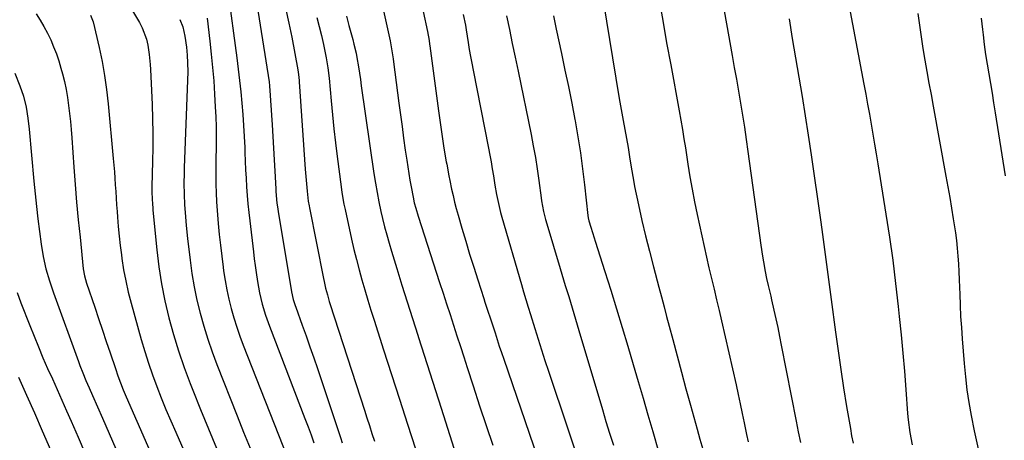
# Model space of a CAD drawing. Units: inches. Extents: x 1900906 to 1906478, y 474888 to 480178.
# Drawn here: x 1901826 to 1902198, y 476865 to 477024 of the extents above; entities that cross this region are included whole.
import ezdxf

# ---------------------------------------------------------------- set-up
doc = ezdxf.new("R2010")
doc.units = ezdxf.units.IN
doc.header["$MEASUREMENT"] = 0
doc.layers.add('7', color=7, linetype='Continuous')
doc.layers.add('8', color=7, linetype='Continuous')

msp = doc.modelspace()

# ---------------------------------------------------------------- linework, layer by layer
at = {"layer": '7', "color": 18}
for points in [[(1902088.68, 477046.77, 1862), (1902095.08, 477010.78, 1862), (1902095.88, 477006.26, 1862), (1902096.67, 477001.74, 1862), (1902097.44, 476997.21, 1862), (1902098.21, 476992.69, 1862), (1902098.95, 476988.16, 1862), (1902099.67, 476983.62, 1862), (1902100.34, 476979.08, 1862), (1902100.98, 476974.53, 1862), (1902105.83, 476939.17, 1862), (1902106.47, 476934.95, 1862), (1902106.83, 476932.85, 1862), (1902107.51, 476929.25, 1862), (1902108.07, 476926.57, 1862), (1902108.69, 476923.89, 1862), (1902109.64, 476919.89, 1862), (1902109.94, 476918.55, 1862), (1902110.82, 476914.62, 1862), (1902111.54, 476911.32, 1862), (1902112.24, 476908.01, 1862), (1902112.92, 476904.69, 1862), (1902113.58, 476901.38, 1862), (1902119.18, 476872.75, 1862), (1902119.99, 476868.68, 1862), (1902120.81, 476864.61, 1862)], [(1901860.73, 477041.36, 1892), (1901871.54, 477023.22, 1892), (1901872.63, 477021.18, 1892), (1901874.24, 477016.85, 1892), (1901874.71, 477014.58, 1892), (1901875.19, 477011.16, 1892), (1901875.57, 477007.33, 1892), (1901875.69, 477005.4, 1892), (1901876.31, 476992.23, 1892), (1901876.5, 476986.84, 1892), (1901876.62, 476981.45, 1892), (1901876.61, 476976.06, 1892), (1901876.53, 476970.67, 1892), (1901876.28, 476961.23, 1892), (1901876.27, 476960.56, 1892), (1901876.27, 476959.22, 1892), (1901876.34, 476956.54, 1892), (1901876.45, 476954.77, 1892), (1901876.57, 476953.15, 1892), (1901876.65, 476952.34, 1892), (1901878.1, 476937.42, 1892), (1901878.88, 476930.94, 1892), (1901879.87, 476924.49, 1892), (1901881.15, 476918.09, 1892), (1901882.64, 476911.73, 1892), (1901884.4, 476905.43, 1892), (1901886.3, 476899.19, 1892), (1901888.42, 476893.01, 1892), (1901890.69, 476886.88, 1892), (1901891.66, 476884.41, 1892), (1901894.57, 476877.1, 1892), (1901897.54, 476869.81, 1892), (1901900.6, 476862.56, 1892)], [(1901961.01, 477039.67, 1876), (1901965.82, 477017.35, 1876), (1901966.06, 477016.23, 1876), (1901966.9, 477011.73, 1876), (1901967.24, 477009.47, 1876), (1901967.4, 477008.34, 1876), (1901969.39, 476992.78, 1876), (1901969.97, 476988.34, 1876), (1901970.57, 476983.9, 1876), (1901971.18, 476979.47, 1876), (1901971.82, 476975.04, 1876), (1901972.38, 476971.21, 1876), (1901972.76, 476968.7, 1876), (1901973.16, 476966.19, 1876), (1901973.58, 476963.68, 1876), (1901974.02, 476961.18, 1876), (1901974.75, 476957.22, 1876), (1901975.2, 476955.15, 1876), (1901975.73, 476953.09, 1876), (1901976.63, 476950.05, 1876), (1901984.76, 476925.03, 1876), (1901986.06, 476921.02, 1876), (1901987.36, 476917, 1876), (1901988.67, 476912.99, 1876), (1901989.97, 476908.97, 1876), (1901991.27, 476904.96, 1876), (1901992.57, 476900.94, 1876), (1901993.86, 476896.92, 1876), (1901995.16, 476892.9, 1876), (1901997.38, 476885.98, 1876), (1901999.81, 476878.51, 1876), (1902002.27, 476871.05, 1876), (1902004.79, 476863.6, 1876)], [(1902045.27, 477038.42, 1866), (1902052.3, 476995.24, 1866), (1902052.65, 476993.15, 1866), (1902053.41, 476988.99, 1866), (1902053.96, 476986.15, 1866), (1902054.61, 476982.75, 1866), (1902055.24, 476979.35, 1866), (1902055.82, 476975.94, 1866), (1902056.34, 476972.52, 1866), (1902056.93, 476968.6, 1866), (1902057.8, 476963.73, 1866), (1902058.29, 476961.3, 1866), (1902059.76, 476954.38, 1866), (1902061.06, 476948.5, 1866), (1902062.42, 476942.64, 1866), (1902063.87, 476936.81, 1866), (1902065.37, 476930.98, 1866), (1902067.45, 476923.23, 1866), (1902068.43, 476919.57, 1866), (1902069.4, 476915.91, 1866), (1902070.36, 476912.24, 1866), (1902071.32, 476908.58, 1866), (1902072.64, 476903.51, 1866), (1902074.27, 476897.32, 1866), (1902075.92, 476891.13, 1866), (1902077.61, 476884.94, 1866), (1902079.31, 476878.77, 1866), (1902081.85, 476869.63, 1866), (1902082.93, 476865.88, 1866), (1902084.04, 476862.13, 1866)], [(1901904.85, 477035.15, 1886), (1901908.25, 477009.8, 1886), (1901908.79, 477005.55, 1886), (1901909.29, 477001.3, 1886), (1901909.74, 476997.05, 1886), (1901910.16, 476992.79, 1886), (1901910.52, 476988.41, 1886), (1901910.82, 476984.26, 1886), (1901911.06, 476980.11, 1886), (1901911.25, 476975.95, 1886), (1901911.33, 476974.1, 1886), (1901911.46, 476970.86, 1886), (1901911.61, 476967.63, 1886), (1901911.78, 476964.39, 1886), (1901911.96, 476961.16, 1886), (1901912.19, 476957.93, 1886), (1901912.45, 476954.7, 1886), (1901912.77, 476951.48, 1886), (1901913.13, 476948.26, 1886), (1901914.55, 476936.57, 1886), (1901914.87, 476933.99, 1886), (1901915.21, 476931.41, 1886), (1901915.57, 476928.84, 1886), (1901916.06, 476925.47, 1886), (1901916.83, 476921.14, 1886), (1901917.86, 476916.87, 1886), (1901919.12, 476912.65, 1886), (1901920.59, 476908.51, 1886), (1901933.98, 476873.64, 1886), (1901935.13, 476870.61, 1886), (1901936.26, 476867.57, 1886), (1901937.37, 476864.52, 1886)], [(1902067.4, 477032.43, 1864), (1902068.86, 477024, 1864), (1902070.35, 477015.57, 1864), (1902071.88, 477007.15, 1864), (1902075.07, 476989.78, 1864), (1902075.69, 476986.3, 1864), (1902076.29, 476982.82, 1864), (1902076.87, 476979.33, 1864), (1902077.42, 476975.85, 1864), (1902078.37, 476969.77, 1864), (1902079.16, 476964.99, 1864), (1902079.99, 476960.23, 1864), (1902080.9, 476955.48, 1864), (1902081.86, 476950.73, 1864), (1902083.58, 476942.6, 1864), (1902084.45, 476938.57, 1864), (1902085.34, 476934.55, 1864), (1902086.28, 476930.55, 1864), (1902087.25, 476926.54, 1864), (1902088.22, 476922.54, 1864), (1902089.19, 476918.54, 1864), (1902090.13, 476914.53, 1864), (1902091.05, 476910.52, 1864), (1902096.55, 476886.36, 1864), (1902097.35, 476882.79, 1864), (1902098.13, 476879.21, 1864), (1902098.89, 476875.63, 1864), (1902099.62, 476872.04, 1864), (1902100.51, 476867.64, 1864), (1902101.1, 476864.87, 1864)], [(1901915.8, 477030.14, 1884), (1901920.48, 477000.74, 1884), (1901920.53, 477000.36, 1884), (1901920.61, 476999.62, 1884), (1901920.64, 476999.24, 1884), (1901921.56, 476984.51, 1884), (1901921.82, 476980.14, 1884), (1901922.09, 476975.76, 1884), (1901922.34, 476971.39, 1884), (1901922.59, 476967.01, 1884), (1901922.95, 476960.44, 1884), (1901923.02, 476959.35, 1884), (1901923.42, 476955, 1884), (1901923.71, 476952.84, 1884), (1901923.88, 476951.76, 1884), (1901928.26, 476925.4, 1884), (1901928.91, 476921.52, 1884), (1901929.55, 476918.56, 1884), (1901929.98, 476917.11, 1884), (1901930.22, 476916.39, 1884), (1901930.47, 476915.67, 1884), (1901932.93, 476908.94, 1884), (1901934.4, 476904.86, 1884), (1901935.86, 476900.76, 1884), (1901937.28, 476896.66, 1884), (1901938.67, 476892.55, 1884), (1901947.38, 476866.54, 1884), (1901948.06, 476864.56, 1884)], [(1901926.78, 477028.08, 1882), (1901927.93, 477022.9, 1882), (1901928.98, 477017.7, 1882), (1901931.28, 477005.27, 1882), (1901931.54, 477003.58, 1882), (1901931.77, 477001.3, 1882), (1901931.81, 477000.73, 1882), (1901934.05, 476967.82, 1882), (1901934.38, 476963.66, 1882), (1901934.79, 476959.51, 1882), (1901935.22, 476955.73, 1882), (1901935.5, 476953.92, 1882), (1901935.64, 476953.2, 1882), (1901940.92, 476926.61, 1882), (1901941.18, 476925.36, 1882), (1901941.76, 476922.85, 1882), (1901942.42, 476920.36, 1882), (1901943.14, 476917.89, 1882), (1901943.53, 476916.67, 1882), (1901956.38, 476876.88, 1882), (1901957.33, 476873.94, 1882), (1901958.28, 476871.01, 1882), (1901959.22, 476868.07, 1882), (1901960.17, 476865.13, 1882)], [(1901978.56, 477027.4, 1874), (1901980.15, 477019.77, 1874), (1901980.77, 477016.4, 1874), (1901980.98, 477015.04, 1874), (1901981.07, 477014.36, 1874), (1901984.3, 476989.84, 1874), (1901984.78, 476986.33, 1874), (1901985.29, 476982.81, 1874), (1901985.83, 476979.31, 1874), (1901986.4, 476975.8, 1874), (1901987.27, 476970.56, 1874), (1901987.42, 476969.68, 1874), (1901988.21, 476965.29, 1874), (1901988.57, 476963.53, 1874), (1901989.26, 476960.33, 1874), (1901989.81, 476957.85, 1874), (1901990.41, 476955.39, 1874), (1901991.05, 476952.94, 1874), (1901991.73, 476950.5, 1874), (1901993.17, 476945.52, 1874), (1901994.61, 476940.63, 1874), (1901996.08, 476935.74, 1874), (1901997.6, 476930.87, 1874), (1901999.15, 476926.01, 1874), (1902001.42, 476918.97, 1874), (1902001.86, 476917.63, 1874), (1902002.73, 476914.96, 1874), (1902004.03, 476910.94, 1874), (1902004.9, 476908.26, 1874), (1902005.64, 476905.98, 1874), (1902006.45, 476903.5, 1874), (1902007.26, 476901.03, 1874), (1902008.09, 476898.56, 1874), (1902008.93, 476896.09, 1874), (1902026.5, 476844.67, 1874)], [(1902139.62, 477027.25, 1858), (1902144.74, 476999.86, 1858), (1902145.44, 476996.1, 1858), (1902146.12, 476992.35, 1858), (1902146.8, 476988.59, 1858), (1902147.46, 476984.84, 1858), (1902148.11, 476981.08, 1858), (1902148.75, 476977.31, 1858), (1902149.38, 476973.55, 1858), (1902149.99, 476969.78, 1858), (1902153.04, 476950.87, 1858), (1902154.37, 476942.16, 1858), (1902155.61, 476933.43, 1858), (1902156.7, 476924.69, 1858), (1902157.7, 476915.93, 1858), (1902158.1, 476912.15, 1858), (1902158.8, 476905.27, 1858), (1902159.45, 476898.39, 1858), (1902160.03, 476891.51, 1858), (1902160.57, 476884.62, 1858), (1902161.23, 476875.64, 1858), (1902161.45, 476873.24, 1858), (1902162.08, 476868.47, 1858), (1902163, 476863.74, 1858)], [(1901832.6, 477026.47, 1896), (1901834.11, 477024.08, 1896), (1901835.54, 477021.65, 1896), (1901836.85, 477019.15, 1896), (1901838.09, 477016.61, 1896), (1901839.21, 477014.01, 1896), (1901840.23, 477011.39, 1896), (1901841.13, 477008.71, 1896), (1901841.93, 477006, 1896), (1901842.51, 477003.87, 1896), (1901843.24, 477000.9, 1896), (1901843.89, 476997.92, 1896), (1901844.42, 476994.91, 1896), (1901844.86, 476991.88, 1896), (1901845.21, 476988.84, 1896), (1901845.53, 476985.8, 1896), (1901845.81, 476982.76, 1896), (1901846.05, 476979.71, 1896), (1901846.83, 476968.62, 1896), (1901847.33, 476961.98, 1896), (1901847.88, 476955.35, 1896), (1901848.49, 476948.72, 1896), (1901849.15, 476942.09, 1896), (1901850.38, 476930.22, 1896), (1901850.84, 476927.5, 1896), (1901851.61, 476924.84, 1896), (1901854.7, 476915.7, 1896), (1901856.16, 476911.39, 1896), (1901857.61, 476907.08, 1896), (1901859.06, 476902.77, 1896), (1901860.5, 476898.46, 1896), (1901862.48, 476892.54, 1896), (1901863.41, 476889.84, 1896), (1901864.41, 476887.16, 1896), (1901865.47, 476884.51, 1896), (1901866.58, 476881.88, 1896), (1901896.5, 476813.54, 1896)], [(1901853.09, 477025.99, 1894), (1901854.12, 477023.41, 1894), (1901856.35, 477013.71, 1894), (1901857.45, 477008.45, 1894), (1901858.41, 477003.17, 1894), (1901859.15, 476997.86, 1894), (1901859.76, 476992.52, 1894), (1901861.67, 476971.85, 1894), (1901861.89, 476969.36, 1894), (1901862.1, 476966.87, 1894), (1901862.28, 476964.37, 1894), (1901862.45, 476961.87, 1894), (1901862.62, 476959.38, 1894), (1901862.78, 476956.88, 1894), (1901862.95, 476954.38, 1894), (1901863.13, 476951.89, 1894), (1901863.28, 476949.73, 1894), (1901863.56, 476946.16, 1894), (1901863.89, 476942.59, 1894), (1901864.3, 476939.03, 1894), (1901864.74, 476935.47, 1894), (1901864.93, 476934.07, 1894), (1901865.6, 476929.83, 1894), (1901866.38, 476925.62, 1894), (1901867.33, 476921.44, 1894), (1901868.39, 476917.29, 1894), (1901872.24, 476903.46, 1894), (1901873.55, 476898.99, 1894), (1901874.95, 476894.55, 1894), (1901876.48, 476890.16, 1894), (1901878.1, 476885.79, 1894), (1901879.81, 476881.46, 1894), (1901881.56, 476877.14, 1894), (1901883.37, 476872.84, 1894), (1901885.22, 476868.57, 1894), (1901903.31, 476827.42, 1894)], [(1901897.06, 477024.87, 1888), (1901898.11, 477016.19, 1888), (1901898.66, 477011.19, 1888), (1901899.15, 477006.19, 1888), (1901899.55, 477001.18, 1888), (1901899.88, 476996.16, 1888), (1901900.15, 476991.33, 1888), (1901900.33, 476987.58, 1888), (1901900.44, 476983.83, 1888), (1901900.47, 476980.08, 1888), (1901900.43, 476975.46, 1888), (1901900.39, 476972.13, 1888), (1901900.37, 476968.81, 1888), (1901900.38, 476965.49, 1888), (1901900.42, 476962.17, 1888), (1901900.5, 476958.85, 1888), (1901900.64, 476955.53, 1888), (1901900.86, 476952.21, 1888), (1901901.28, 476947.29, 1888), (1901901.68, 476943.18, 1888), (1901902.12, 476939.07, 1888), (1901902.6, 476934.97, 1888), (1901903.12, 476930.87, 1888), (1901903.31, 476929.44, 1888), (1901903.85, 476925.84, 1888), (1901904.49, 476922.26, 1888), (1901905.28, 476918.7, 1888), (1901906.15, 476915.17, 1888), (1901907.16, 476911.67, 1888), (1901908.24, 476908.19, 1888), (1901909.44, 476904.75, 1888), (1901910.72, 476901.34, 1888), (1901927.24, 476859.27, 1888)], [(1901949.64, 477025.61, 1878), (1901950.57, 477022.09, 1878), (1901952, 477016.74, 1878), (1901952.44, 477015.05, 1878), (1901953.24, 477011.66, 1878), (1901953.56, 477009.95, 1878), (1901954.16, 477006.42, 1878), (1901954.86, 477001.65, 1878), (1901955.21, 476999.26, 1878), (1901960, 476966.18, 1878), (1901960.55, 476962.59, 1878), (1901961.15, 476959, 1878), (1901961.83, 476955.43, 1878), (1901962.61, 476951.88, 1878), (1901963.25, 476949.19, 1878), (1901964.02, 476946.08, 1878), (1901964.83, 476942.98, 1878), (1901965.7, 476939.9, 1878), (1901966.61, 476936.83, 1878), (1901968.6, 476930.33, 1878), (1901970.55, 476924.02, 1878), (1901972.52, 476917.72, 1878), (1901974.51, 476911.43, 1878), (1901976.53, 476905.14, 1878), (1901976.79, 476904.32, 1878), (1901978.95, 476897.63, 1878), (1901981.1, 476890.93, 1878), (1901983.24, 476884.24, 1878), (1901985.37, 476877.54, 1878), (1901995.07, 476847.03, 1878)], [(1901993.67, 477026.18, 1872), (1901994.45, 477022.19, 1872), (1901994.62, 477021.29, 1872), (1901994.77, 477020.39, 1872), (1901995.52, 477015.61, 1872), (1901995.95, 477013, 1872), (1901996.4, 477010.39, 1872), (1901996.88, 477007.79, 1872), (1901997.38, 477005.19, 1872), (1902003.2, 476975.75, 1872), (1902003.69, 476973.14, 1872), (1902004.17, 476970.54, 1872), (1902004.62, 476967.92, 1872), (1902005.04, 476965.3, 1872), (1902005.6, 476961.82, 1872), (1902006.22, 476958.32, 1872), (1902006.93, 476954.84, 1872), (1902007.77, 476951.4, 1872), (1902008.24, 476949.69, 1872), (1902015.57, 476924.3, 1872), (1902016.4, 476921.46, 1872), (1902017.24, 476918.62, 1872), (1902018.09, 476915.78, 1872), (1902018.97, 476912.94, 1872), (1902020.6, 476907.68, 1872), (1902021.87, 476903.63, 1872), (1902023.16, 476899.59, 1872), (1902024.47, 476895.56, 1872), (1902025.81, 476891.54, 1872), (1902040.38, 476848.03, 1872)], [(1902027.65, 477025.71, 1868), (1902028.72, 477020.69, 1868), (1902030.72, 477011.43, 1868), (1902032.03, 477005.22, 1868), (1902033.31, 476999.01, 1868), (1902034.55, 476992.79, 1868), (1902035.75, 476986.56, 1868), (1902035.83, 476986.12, 1868), (1902036.89, 476980.09, 1868), (1902037.86, 476974.05, 1868), (1902038.69, 476967.99, 1868), (1902039.43, 476961.92, 1868), (1902040.69, 476950.35, 1868), (1902040.81, 476949.46, 1868), (1902041.06, 476948.29, 1868), (1902041.78, 476945.91, 1868), (1902043.01, 476941.92, 1868), (1902043.43, 476940.59, 1868), (1902047.06, 476929.18, 1868), (1902049.27, 476922.14, 1868), (1902051.46, 476915.09, 1868), (1902053.6, 476908.03, 1868), (1902055.71, 476900.96, 1868), (1902057.75, 476894.04, 1868), (1902059.6, 476887.72, 1868), (1902061.45, 476881.39, 1868), (1902063.29, 476875.06, 1868), (1902065.12, 476868.73, 1868), (1902067.28, 476861.22, 1868)], [(1902165.05, 477026.53, 1856), (1902165.67, 477022.14, 1856), (1902166.33, 477017.76, 1856), (1902167.02, 477013.39, 1856), (1902167.75, 477009.03, 1856), (1902168.5, 477004.67, 1856), (1902169.27, 477000.31, 1856), (1902170.05, 476995.95, 1856), (1902170.84, 476991.59, 1856), (1902175.7, 476965.19, 1856), (1902176.42, 476961.16, 1856), (1902177.13, 476957.11, 1856), (1902177.8, 476953.07, 1856), (1902178.46, 476949.02, 1856), (1902178.81, 476946.75, 1856), (1902179.24, 476943.83, 1856), (1902179.62, 476940.9, 1856), (1902179.92, 476937.96, 1856), (1902180.17, 476935.01, 1856), (1902180.37, 476932.06, 1856), (1902180.55, 476929.11, 1856), (1902180.68, 476926.16, 1856), (1902180.79, 476923.2, 1856), (1902180.87, 476920.67, 1856), (1902181.03, 476916.44, 1856), (1902181.23, 476912.22, 1856), (1902181.49, 476908.01, 1856), (1902181.79, 476903.79, 1856), (1902182.53, 476894.41, 1856), (1902183, 476889.48, 1856), (1902183.59, 476884.57, 1856), (1902184.34, 476879.69, 1856), (1902185.21, 476874.82, 1856), (1902186.32, 476869.1, 1856), (1902187.79, 476862.3, 1856)], [(1902189.02, 477024.77, 1854), (1902189.46, 477020.53, 1854), (1902189.69, 477018.54, 1854), (1902190.14, 477014.85, 1854), (1902190.63, 477011.16, 1854), (1902191.19, 477007.49, 1854), (1902191.8, 477003.82, 1854), (1902192.43, 477000.15, 1854), (1902193.05, 476996.49, 1854), (1902193.65, 476992.82, 1854), (1902194.23, 476989.14, 1854), (1902197.97, 476965.33, 1854)], [(1901824.53, 477004, 1898), (1901826.44, 476999.29, 1898), (1901827.82, 476995.34, 1898), (1901828.83, 476991.26, 1898), (1901829.53, 476987.12, 1898), (1901830.02, 476982.94, 1898), (1901831.75, 476963.29, 1898), (1901832.2, 476958.53, 1898), (1901832.69, 476953.79, 1898), (1901833.25, 476949.05, 1898), (1901833.84, 476944.31, 1898), (1901834.46, 476939.57, 1898), (1901835.23, 476934.88, 1898), (1901836.31, 476930.24, 1898), (1901837.63, 476925.67, 1898), (1901839.15, 476921.15, 1898), (1901848.52, 476895.19, 1898), (1901849.05, 476893.75, 1898), (1901850.17, 476890.89, 1898), (1901851.35, 476888.05, 1898), (1901852.57, 476885.23, 1898), (1901853.84, 476882.38, 1898), (1901855.73, 476878.12, 1898), (1901857.6, 476873.86, 1898), (1901883.26, 476814.85, 1898)], [(1901825.9, 476889.25, 1902), (1901828.96, 476882.53, 1902), (1901831.96, 476875.78, 1902), (1901834.93, 476869.02, 1902), (1901843.29, 476849.74, 1902)]]:
    msp.add_polyline3d(points, dxfattribs=at)
at = {"layer": '8', "color": 18}
for points in [[(1901886.8, 477024.28, 1890), (1901887.88, 477021.61, 1890), (1901888.69, 477018.04, 1890), (1901889.27, 477013.88, 1890), (1901889.54, 477010.91, 1890), (1901889.71, 477007.94, 1890), (1901889.77, 477004.6, 1890), (1901889.71, 477001.45, 1890), (1901888.43, 476968.33, 1890), (1901888.36, 476966.34, 1890), (1901888.32, 476962.35, 1890), (1901888.39, 476958.36, 1890), (1901888.58, 476954.38, 1890), (1901888.78, 476951.47, 1890), (1901889.2, 476946.58, 1890), (1901889.71, 476941.7, 1890), (1901890.65, 476933.42, 1890), (1901891.34, 476928.38, 1890), (1901892.17, 476923.37, 1890), (1901893.22, 476918.4, 1890), (1901894.42, 476913.46, 1890), (1901895.8, 476908.56, 1890), (1901897.3, 476903.7, 1890), (1901898.97, 476898.9, 1890), (1901900.75, 476894.13, 1890), (1901908.38, 476874.69, 1890), (1901910.82, 476868.58, 1890), (1901913.3, 476862.5, 1890)], [(1901938.47, 477025.11, 1880), (1901939.36, 477021.7, 1880), (1901940.18, 477018.27, 1880), (1901940.95, 477014.83, 1880), (1901942.02, 477009.79, 1880), (1901942.65, 477006.03, 1880), (1901943.05, 477002.23, 1880), (1901943.85, 476993.6, 1880), (1901944.36, 476988.33, 1880), (1901944.91, 476983.07, 1880), (1901945.51, 476977.81, 1880), (1901946.15, 476972.56, 1880), (1901947.61, 476961.14, 1880), (1901947.91, 476958.98, 1880), (1901948.65, 476954.67, 1880), (1901949.1, 476952.54, 1880), (1901951.54, 476941.39, 1880), (1901952.42, 476937.53, 1880), (1901953.35, 476933.68, 1880), (1901954.36, 476929.85, 1880), (1901955.41, 476926.03, 1880), (1901956.52, 476922.23, 1880), (1901957.66, 476918.43, 1880), (1901958.83, 476914.65, 1880), (1901960.03, 476910.87, 1880), (1901963.63, 476899.68, 1880), (1901966.65, 476890.32, 1880), (1901969.65, 476880.94, 1880), (1901972.64, 476871.57, 1880), (1901975.62, 476862.19, 1880)], [(1902009.96, 477025.73, 1870), (1902011.07, 477020.51, 1870), (1902012.16, 477015.28, 1870), (1902013.25, 477010.06, 1870), (1902014.33, 477004.83, 1870), (1902019.23, 476980.9, 1870), (1902020.07, 476976.59, 1870), (1902020.85, 476972.27, 1870), (1902021.54, 476967.94, 1870), (1902022.17, 476963.6, 1870), (1902023.08, 476956.94, 1870), (1902023.22, 476955.92, 1870), (1902023.55, 476953.88, 1870), (1902023.94, 476951.86, 1870), (1902024.69, 476948.86, 1870), (1902027.04, 476940.91, 1870), (1902028.31, 476936.66, 1870), (1902029.58, 476932.41, 1870), (1902030.86, 476928.17, 1870), (1902032.15, 476923.93, 1870), (1902033.44, 476919.69, 1870), (1902034.72, 476915.44, 1870), (1902036, 476911.19, 1870), (1902037.27, 476906.95, 1870), (1902046.14, 476877.07, 1870), (1902047.49, 476872.59, 1870), (1902048.86, 476868.12, 1870), (1902050.26, 476863.66, 1870)], [(1902116.56, 477024.51, 1860), (1902117.73, 477017.19, 1860), (1902118.95, 477009.87, 1860), (1902120.19, 477002.56, 1860), (1902121.42, 476995.25, 1860), (1902122.61, 476987.93, 1860), (1902123.74, 476980.61, 1860), (1902124.82, 476973.27, 1860), (1902128.34, 476948.75, 1860), (1902128.87, 476944.99, 1860), (1902129.39, 476941.22, 1860), (1902129.9, 476937.46, 1860), (1902130.4, 476933.69, 1860), (1902130.89, 476929.92, 1860), (1902131.38, 476926.15, 1860), (1902131.88, 476922.38, 1860), (1902132.37, 476918.61, 1860), (1902134.01, 476906.25, 1860), (1902134.98, 476899.25, 1860), (1902135.99, 476892.25, 1860), (1902137.08, 476885.26, 1860), (1902138.21, 476878.29, 1860), (1902139.63, 476869.86, 1860), (1902140.12, 476867.1, 1860), (1902140.64, 476864.36, 1860)], [(1901825.44, 476921.27, 1900), (1901826.89, 476917.39, 1900), (1901830.19, 476908.85, 1900), (1901831.81, 476904.76, 1900), (1901833.46, 476900.7, 1900), (1901835.18, 476896.65, 1900), (1901836.93, 476892.63, 1900), (1901838.71, 476888.61, 1900), (1901840.49, 476884.6, 1900), (1901842.27, 476880.58, 1900), (1901844.04, 476876.56, 1900), (1901845.76, 476872.66, 1900), (1901848.39, 476866.69, 1900), (1901851, 476860.71, 1900)]]:
    msp.add_polyline3d(points, dxfattribs=at)

doc.saveas('drawing.dxf')
